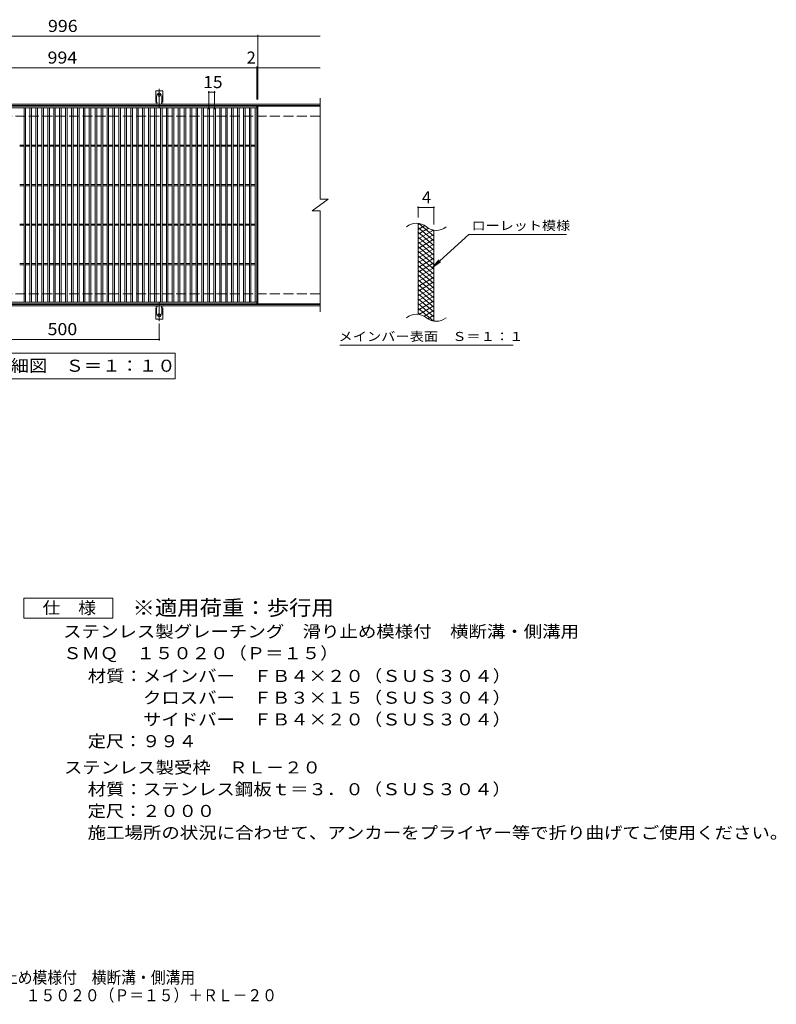
# Model space of a CAD drawing. Units: millimetres. Extents: x -1794 to 1674, y -1381 to 1110.
# Drawn here: x -240 to 1674, y -1381 to 1110 of the extents above; entities that cross this region are included whole.
import ezdxf

# ---------------------------------------------------------------- set-up
doc = ezdxf.new("R2010")
doc.units = ezdxf.units.MM
doc.header["$LTSCALE"] = 10
for name, pattern in [('JWW_CENTER2', [13.546667, 11.006667, -0.846667, 0.846667, -0.846667]), ('JWW_DASHED2', [3.386667, 1.693333, -1.693333]), ('JWW_DASHED3', [3.386667, 2.54, -0.846667])]:
    doc.linetypes.add(name, pattern=pattern)
for name, color, linetype in [('C-1', 7, 'Continuous'), ('C-2', 7, 'Continuous'), ('C-4', 7, 'Continuous'), ('C-5', 7, 'Continuous'), ('C-9', 7, 'Continuous'), ('C-A', 7, 'Continuous'), ('D-5', 7, 'Continuous'), ('F-5ﾚｲﾔ', 7, 'Continuous')]:
    doc.layers.add(name, color=color, linetype=linetype)
doc.styles.add('ＭＳ ゴシック', font='txt', dxfattribs={"height": 1})

msp = doc.modelspace()

# ---------------------------------------------------------------- linework, layer by layer
at = {"layer": 'C-1', "color": 2, "linetype": 'Continuous', "lineweight": 9}
for p, q in [((520.4, 896.5), (-784.6, 896.5)), ((520.4, 893.5), (-784.6, 893.5)), ((520.4, 389.5), (-784.6, 389.5)), ((520.4, 386.5), (-784.6, 386.5))]:
    msp.add_line(p, q, dxfattribs=at)
at = {"layer": 'C-1', "color": 2, "linetype": 'JWW_DASHED3', "lineweight": 9}
for p, q in [((520.4, 866.5), (-784.6, 866.5)), ((520.4, 416.5), (-784.6, 416.5))]:
    msp.add_line(p, q, dxfattribs=at)
at = {"layer": 'C-2', "color": 3, "linetype": 'Continuous', "lineweight": 9}
for p, q in [((520.4, 911.5), (520.4, 656.5)), ((-633.6, 891.5), (360.4, 891.5)), ((-633.6, 887.5), (360.4, 887.5)), ((-228.6, 395.5), (-228.6, 887.5)), ((-224.6, 395.5), (-224.6, 887.5)), ((-213.6, 395.5), (-213.6, 887.5)), ((-209.6, 395.5), (-209.6, 887.5)), ((-198.6, 395.5), (-198.6, 887.5)), ((-194.6, 395.5), (-194.6, 887.5)), ((-183.6, 395.5), (-183.6, 887.5)), ((-179.6, 395.5), (-179.6, 887.5)), ((-168.6, 395.5), (-168.6, 887.5)), ((-164.6, 395.5), (-164.6, 887.5)), ((-153.6, 395.5), (-153.6, 887.5)), ((-149.6, 395.5), (-149.6, 887.5)), ((-138.6, 395.5), (-138.6, 887.5)), ((-134.6, 395.5), (-134.6, 887.5)), ((-123.6, 395.5), (-123.6, 887.5)), ((-119.6, 395.5), (-119.6, 887.5)), ((-108.6, 395.5), (-108.6, 887.5)), ((-104.6, 395.5), (-104.6, 887.5)), ((-93.6, 395.5), (-93.6, 887.5)), ((-89.6, 395.5), (-89.6, 887.5)), ((-78.6, 395.5), (-78.6, 887.5)), ((-74.6, 395.5), (-74.6, 887.5)), ((-63.6, 395.5), (-63.6, 887.5)), ((-59.6, 395.5), (-59.6, 887.5)), ((-48.6, 395.5), (-48.6, 887.5)), ((-44.6, 395.5), (-44.6, 887.5)), ((-33.6, 395.5), (-33.6, 887.5)), ((-29.6, 395.5), (-29.6, 887.5)), ((-18.6, 395.5), (-18.6, 887.5)), ((-14.6, 395.5), (-14.6, 887.5)), ((-3.6, 395.5), (-3.6, 887.5)), ((0.4, 395.5), (0.4, 887.5)), ((11.4, 395.5), (11.4, 887.5)), ((15.4, 395.5), (15.4, 887.5)), ((26.4, 395.5), (26.4, 887.5)), ((30.4, 395.5), (30.4, 887.5)), ((41.4, 395.5), (41.4, 887.5)), ((45.4, 395.5), (45.4, 887.5)), ((56.4, 395.5), (56.4, 887.5)), ((60.4, 395.5), (60.4, 887.5)), ((71.4, 395.5), (71.4, 887.5)), ((75.4, 395.5), (75.4, 887.5)), ((86.4, 395.5), (86.4, 887.5)), ((90.4, 395.5), (90.4, 887.5)), ((101.4, 395.5), (101.4, 887.5)), ((105.4, 395.5), (105.4, 887.5)), ((116.4, 395.5), (116.4, 887.5)), ((120.4, 395.5), (120.4, 887.5)), ((131.4, 395.5), (131.4, 887.5)), ((135.4, 395.5), (135.4, 887.5)), ((146.4, 395.5), (146.4, 887.5)), ((150.4, 395.5), (150.4, 887.5)), ((161.4, 395.5), (161.4, 887.5)), ((165.4, 395.5), (165.4, 887.5)), ((176.4, 395.5), (176.4, 887.5)), ((180.4, 395.5), (180.4, 887.5)), ((191.4, 395.5), (191.4, 887.5)), ((195.4, 395.5), (195.4, 887.5)), ((206.4, 395.5), (206.4, 887.5)), ((210.4, 395.5), (210.4, 887.5)), ((221.4, 395.5), (221.4, 887.5)), ((225.4, 395.5), (225.4, 887.5)), ((236.4, 395.5), (236.4, 887.5)), ((240.4, 395.5), (240.4, 887.5)), ((251.4, 395.5), (251.4, 887.5)), ((255.4, 395.5), (255.4, 887.5)), ((266.4, 395.5), (266.4, 887.5)), ((270.4, 395.5), (270.4, 887.5)), ((281.4, 395.5), (281.4, 887.5)), ((285.4, 395.5), (285.4, 887.5)), ((296.4, 395.5), (296.4, 887.5)), ((300.4, 395.5), (300.4, 887.5)), ((311.4, 395.5), (311.4, 887.5)), ((315.4, 395.5), (315.4, 887.5)), ((326.4, 395.5), (326.4, 887.5)), ((330.4, 395.5), (330.4, 887.5)), ((341.4, 395.5), (341.4, 887.5)), ((345.4, 395.5), (345.4, 887.5)), ((356.4, 395.5), (356.4, 887.5)), ((360.4, 891.5), (360.4, 391.5)), ((362.4, 891.5), (362.4, 391.5)), ((520.4, 891.5), (362.4, 891.5)), ((-239.6, 793), (-228.6, 793)), ((-239.6, 790), (-228.6, 790)), ((-224.6, 793), (-213.6, 793)), ((-224.6, 790), (-213.6, 790)), ((-209.6, 793), (-198.6, 793)), ((-209.6, 790), (-198.6, 790)), ((-194.6, 793), (-183.6, 793)), ((-194.6, 790), (-183.6, 790)), ((-179.6, 793), (-168.6, 793)), ((-179.6, 790), (-168.6, 790)), ((-164.6, 793), (-153.6, 793)), ((-164.6, 790), (-153.6, 790)), ((-149.6, 793), (-138.6, 793)), ((-149.6, 790), (-138.6, 790)), ((-134.6, 793), (-123.6, 793)), ((-134.6, 790), (-123.6, 790)), ((-119.6, 793), (-108.6, 793)), ((-119.6, 790), (-108.6, 790)), ((-104.6, 793), (-93.6, 793)), ((-104.6, 790), (-93.6, 790)), ((-89.6, 793), (-78.6, 793)), ((-89.6, 790), (-78.6, 790)), ((-74.6, 793), (-63.6, 793)), ((-74.6, 790), (-63.6, 790)), ((-59.6, 793), (-48.6, 793)), ((-59.6, 790), (-48.6, 790)), ((-44.6, 793), (-33.6, 793)), ((-44.6, 790), (-33.6, 790)), ((-29.6, 793), (-18.6, 793)), ((-29.6, 790), (-18.6, 790)), ((-14.6, 793), (-3.6, 793)), ((-14.6, 790), (-3.6, 790)), ((0.4, 793), (11.4, 793)), ((0.4, 790), (11.4, 790)), ((15.4, 793), (26.4, 793)), ((15.4, 790), (26.4, 790)), ((30.4, 793), (41.4, 793)), ((30.4, 790), (41.4, 790)), ((45.4, 793), (56.4, 793)), ((45.4, 790), (56.4, 790)), ((60.4, 793), (71.4, 793)), ((60.4, 790), (71.4, 790)), ((75.4, 793), (86.4, 793)), ((75.4, 790), (86.4, 790)), ((90.4, 793), (101.4, 793)), ((90.4, 790), (101.4, 790)), ((105.4, 793), (116.4, 793)), ((105.4, 790), (116.4, 790)), ((120.4, 793), (131.4, 793)), ((120.4, 790), (131.4, 790)), ((135.4, 793), (146.4, 793)), ((135.4, 790), (146.4, 790)), ((150.4, 793), (161.4, 793)), ((150.4, 790), (161.4, 790)), ((165.4, 793), (176.4, 793)), ((165.4, 790), (176.4, 790)), ((180.4, 793), (191.4, 793)), ((180.4, 790), (191.4, 790)), ((195.4, 793), (206.4, 793)), ((195.4, 790), (206.4, 790)), ((210.4, 793), (221.4, 793)), ((210.4, 790), (221.4, 790)), ((225.4, 793), (236.4, 793)), ((225.4, 790), (236.4, 790)), ((240.4, 793), (251.4, 793)), ((240.4, 790), (251.4, 790)), ((255.4, 793), (266.4, 793)), ((255.4, 790), (266.4, 790)), ((270.4, 793), (281.4, 793)), ((270.4, 790), (281.4, 790)), ((285.4, 793), (296.4, 793)), ((285.4, 790), (296.4, 790)), ((300.4, 793), (311.4, 793)), ((300.4, 790), (311.4, 790)), ((315.4, 793), (326.4, 793)), ((315.4, 790), (326.4, 790)), ((330.4, 793), (341.4, 793)), ((330.4, 790), (341.4, 790)), ((345.4, 793), (356.4, 793)), ((345.4, 790), (356.4, 790)), ((-239.6, 693), (-228.6, 693)), ((-239.6, 690), (-228.6, 690)), ((-224.6, 693), (-213.6, 693)), ((-224.6, 690), (-213.6, 690)), ((-209.6, 693), (-198.6, 693)), ((-209.6, 690), (-198.6, 690)), ((-194.6, 693), (-183.6, 693)), ((-194.6, 690), (-183.6, 690)), ((-179.6, 693), (-168.6, 693)), ((-179.6, 690), (-168.6, 690)), ((-164.6, 693), (-153.6, 693)), ((-164.6, 690), (-153.6, 690)), ((-149.6, 693), (-138.6, 693)), ((-149.6, 690), (-138.6, 690)), ((-134.6, 693), (-123.6, 693)), ((-134.6, 690), (-123.6, 690)), ((-119.6, 693), (-108.6, 693)), ((-119.6, 690), (-108.6, 690)), ((-104.6, 693), (-93.6, 693)), ((-104.6, 690), (-93.6, 690)), ((-89.6, 693), (-78.6, 693)), ((-89.6, 690), (-78.6, 690)), ((-74.6, 693), (-63.6, 693)), ((-74.6, 690), (-63.6, 690)), ((-59.6, 693), (-48.6, 693)), ((-59.6, 690), (-48.6, 690)), ((-44.6, 693), (-33.6, 693)), ((-44.6, 690), (-33.6, 690)), ((-29.6, 693), (-18.6, 693)), ((-29.6, 690), (-18.6, 690)), ((-14.6, 693), (-3.6, 693)), ((-14.6, 690), (-3.6, 690)), ((0.4, 693), (11.4, 693)), ((0.4, 690), (11.4, 690)), ((15.4, 693), (26.4, 693)), ((15.4, 690), (26.4, 690)), ((30.4, 693), (41.4, 693)), ((30.4, 690), (41.4, 690)), ((45.4, 693), (56.4, 693)), ((45.4, 690), (56.4, 690)), ((60.4, 693), (71.4, 693)), ((60.4, 690), (71.4, 690)), ((75.4, 693), (86.4, 693)), ((75.4, 690), (86.4, 690)), ((90.4, 693), (101.4, 693)), ((90.4, 690), (101.4, 690)), ((105.4, 693), (116.4, 693)), ((105.4, 690), (116.4, 690)), ((120.4, 693), (131.4, 693)), ((120.4, 690), (131.4, 690)), ((135.4, 693), (146.4, 693)), ((135.4, 690), (146.4, 690)), ((150.4, 693), (161.4, 693)), ((150.4, 690), (161.4, 690)), ((165.4, 693), (176.4, 693)), ((165.4, 690), (176.4, 690)), ((180.4, 693), (191.4, 693)), ((180.4, 690), (191.4, 690)), ((195.4, 693), (206.4, 693)), ((195.4, 690), (206.4, 690)), ((210.4, 693), (221.4, 693)), ((210.4, 690), (221.4, 690)), ((225.4, 693), (236.4, 693)), ((225.4, 690), (236.4, 690)), ((240.4, 693), (251.4, 693)), ((240.4, 690), (251.4, 690)), ((255.4, 693), (266.4, 693)), ((255.4, 690), (266.4, 690)), ((270.4, 693), (281.4, 693)), ((270.4, 690), (281.4, 690)), ((285.4, 693), (296.4, 693)), ((285.4, 690), (296.4, 690)), ((300.4, 693), (311.4, 693)), ((300.4, 690), (311.4, 690)), ((315.4, 693), (326.4, 693)), ((315.4, 690), (326.4, 690)), ((330.4, 693), (341.4, 693)), ((330.4, 690), (341.4, 690)), ((345.4, 693), (356.4, 693)), ((345.4, 690), (356.4, 690)), ((500.4, 626.5), (540.4, 656.5)), ((520.4, 656.5), (540.4, 656.5)), ((500.4, 626.5), (520.4, 626.5)), ((520.4, 626.5), (520.4, 371.5)), ((-239.6, 593), (-228.6, 593)), ((-239.6, 590), (-228.6, 590)), ((-224.6, 593), (-213.6, 593)), ((-224.6, 590), (-213.6, 590)), ((-209.6, 593), (-198.6, 593)), ((-209.6, 590), (-198.6, 590)), ((-194.6, 593), (-183.6, 593)), ((-194.6, 590), (-183.6, 590)), ((-179.6, 593), (-168.6, 593)), ((-179.6, 590), (-168.6, 590)), ((-164.6, 593), (-153.6, 593)), ((-164.6, 590), (-153.6, 590)), ((-149.6, 593), (-138.6, 593)), ((-149.6, 590), (-138.6, 590)), ((-134.6, 593), (-123.6, 593)), ((-134.6, 590), (-123.6, 590)), ((-119.6, 593), (-108.6, 593)), ((-119.6, 590), (-108.6, 590)), ((-104.6, 593), (-93.6, 593)), ((-104.6, 590), (-93.6, 590)), ((-89.6, 593), (-78.6, 593)), ((-89.6, 590), (-78.6, 590)), ((-74.6, 593), (-63.6, 593)), ((-74.6, 590), (-63.6, 590)), ((-59.6, 593), (-48.6, 593)), ((-59.6, 590), (-48.6, 590)), ((-44.6, 593), (-33.6, 593)), ((-44.6, 590), (-33.6, 590)), ((-29.6, 593), (-18.6, 593)), ((-29.6, 590), (-18.6, 590)), ((-14.6, 593), (-3.6, 593)), ((-14.6, 590), (-3.6, 590)), ((0.4, 593), (11.4, 593)), ((0.4, 590), (11.4, 590)), ((15.4, 593), (26.4, 593)), ((15.4, 590), (26.4, 590)), ((30.4, 593), (41.4, 593)), ((30.4, 590), (41.4, 590)), ((45.4, 593), (56.4, 593)), ((45.4, 590), (56.4, 590)), ((60.4, 593), (71.4, 593)), ((60.4, 590), (71.4, 590)), ((75.4, 593), (86.4, 593)), ((75.4, 590), (86.4, 590)), ((90.4, 593), (101.4, 593)), ((90.4, 590), (101.4, 590)), ((105.4, 593), (116.4, 593)), ((105.4, 590), (116.4, 590)), ((120.4, 593), (131.4, 593)), ((120.4, 590), (131.4, 590)), ((135.4, 593), (146.4, 593)), ((135.4, 590), (146.4, 590)), ((150.4, 593), (161.4, 593)), ((150.4, 590), (161.4, 590)), ((165.4, 593), (176.4, 593)), ((165.4, 590), (176.4, 590)), ((180.4, 593), (191.4, 593)), ((180.4, 590), (191.4, 590)), ((195.4, 593), (206.4, 593)), ((195.4, 590), (206.4, 590)), ((210.4, 593), (221.4, 593)), ((210.4, 590), (221.4, 590)), ((225.4, 593), (236.4, 593)), ((225.4, 590), (236.4, 590)), ((240.4, 593), (251.4, 593)), ((240.4, 590), (251.4, 590)), ((255.4, 593), (266.4, 593)), ((255.4, 590), (266.4, 590)), ((270.4, 593), (281.4, 593)), ((270.4, 590), (281.4, 590)), ((285.4, 593), (296.4, 593)), ((285.4, 590), (296.4, 590)), ((300.4, 593), (311.4, 593)), ((300.4, 590), (311.4, 590)), ((315.4, 593), (326.4, 593)), ((315.4, 590), (326.4, 590)), ((330.4, 593), (341.4, 593)), ((330.4, 590), (341.4, 590)), ((345.4, 593), (356.4, 593)), ((345.4, 590), (356.4, 590)), ((768, 364.7), (768, 594.7)), ((808, 347.4), (808, 577.4)), ((-239.6, 493), (-228.6, 493)), ((-239.6, 490), (-228.6, 490)), ((-224.6, 493), (-213.6, 493)), ((-224.6, 490), (-213.6, 490)), ((-209.6, 493), (-198.6, 493)), ((-209.6, 490), (-198.6, 490)), ((-194.6, 493), (-183.6, 493)), ((-194.6, 490), (-183.6, 490)), ((-179.6, 493), (-168.6, 493)), ((-179.6, 490), (-168.6, 490)), ((-164.6, 493), (-153.6, 493)), ((-164.6, 490), (-153.6, 490)), ((-149.6, 493), (-138.6, 493)), ((-149.6, 490), (-138.6, 490)), ((-134.6, 493), (-123.6, 493)), ((-134.6, 490), (-123.6, 490)), ((-119.6, 493), (-108.6, 493)), ((-119.6, 490), (-108.6, 490)), ((-104.6, 493), (-93.6, 493)), ((-104.6, 490), (-93.6, 490)), ((-89.6, 493), (-78.6, 493)), ((-89.6, 490), (-78.6, 490)), ((-74.6, 493), (-63.6, 493)), ((-74.6, 490), (-63.6, 490)), ((-59.6, 493), (-48.6, 493)), ((-59.6, 490), (-48.6, 490)), ((-44.6, 493), (-33.6, 493)), ((-44.6, 490), (-33.6, 490)), ((-29.6, 493), (-18.6, 493)), ((-29.6, 490), (-18.6, 490)), ((-14.6, 493), (-3.6, 493)), ((-14.6, 490), (-3.6, 490)), ((0.4, 493), (11.4, 493)), ((0.4, 490), (11.4, 490)), ((15.4, 493), (26.4, 493)), ((15.4, 490), (26.4, 490)), ((30.4, 493), (41.4, 493)), ((30.4, 490), (41.4, 490)), ((45.4, 493), (56.4, 493)), ((45.4, 490), (56.4, 490)), ((60.4, 493), (71.4, 493)), ((60.4, 490), (71.4, 490)), ((75.4, 493), (86.4, 493)), ((75.4, 490), (86.4, 490)), ((90.4, 493), (101.4, 493)), ((90.4, 490), (101.4, 490)), ((105.4, 493), (116.4, 493)), ((105.4, 490), (116.4, 490)), ((120.4, 493), (131.4, 493)), ((120.4, 490), (131.4, 490)), ((135.4, 493), (146.4, 493)), ((135.4, 490), (146.4, 490)), ((150.4, 493), (161.4, 493)), ((150.4, 490), (161.4, 490)), ((165.4, 493), (176.4, 493)), ((165.4, 490), (176.4, 490)), ((180.4, 493), (191.4, 493)), ((180.4, 490), (191.4, 490)), ((195.4, 493), (206.4, 493)), ((195.4, 490), (206.4, 490)), ((210.4, 493), (221.4, 493)), ((210.4, 490), (221.4, 490)), ((225.4, 493), (236.4, 493)), ((225.4, 490), (236.4, 490)), ((240.4, 493), (251.4, 493)), ((240.4, 490), (251.4, 490)), ((255.4, 493), (266.4, 493)), ((255.4, 490), (266.4, 490)), ((270.4, 493), (281.4, 493)), ((270.4, 490), (281.4, 490)), ((285.4, 493), (296.4, 493)), ((285.4, 490), (296.4, 490)), ((300.4, 493), (311.4, 493)), ((300.4, 490), (311.4, 490)), ((315.4, 493), (326.4, 493)), ((315.4, 490), (326.4, 490)), ((330.4, 493), (341.4, 493)), ((330.4, 490), (341.4, 490)), ((345.4, 493), (356.4, 493)), ((345.4, 490), (356.4, 490)), ((360.4, 395.5), (-633.6, 395.5)), ((360.4, 391.5), (-633.6, 391.5)), ((520.4, 391.5), (362.4, 391.5))]:
    msp.add_line(p, q, dxfattribs=at)
for centre, start, end in [((764, 555.4), 50.8263, 129.1737), ((814.2, 617), 230.8263, 309.1737), ((764, 325.4), 50.8263, 129.1737), ((814.2, 387), 230.8263, 309.1737)]:
    msp.add_arc(centre, 39.7, start, end, dxfattribs=at)
at = {"layer": 'C-4', "color": 7, "linetype": 'Continuous', "lineweight": 9}
for p, q in [((362.4, 908.5), (362.4, 1071.5)), ((-784.6, 1068.5), (520.4, 1068.5)), ((-784.6, 988.5), (520.4, 988.5)), ((360.4, 908.5), (360.4, 991.5)), ((238.4, 883.5), (238.4, 929.5)), ((238.4, 926.5), (253.4, 926.5)), ((253.4, 883.5), (253.4, 929.5)), ((768, 609.7), (768, 637.9)), ((768, 634.9), (808, 634.9)), ((808, 592.4), (808, 637.9)), ((113.4, 341.8), (113.4, 298.5)), ((-386.6, 301.5), (113.4, 301.5))]:
    msp.add_line(p, q, dxfattribs=at)
at = {"layer": 'C-4', "color": 7, "linetype": 'Continuous', "lineweight": 9, "const_width": 2}
for points in [[(363.4, 1068.5, 0.414214), (362.4, 1069.5, 0.414214), (361.4, 1068.5, 0.414214), (362.4, 1067.5, 0.414214)], [(361.4, 988.5, 0.414214), (360.4, 989.5, 0.414214), (359.4, 988.5, 0.414214), (360.4, 987.5, 0.414214)], [(363.4, 988.5, 0.414214), (362.4, 989.5, 0.414214), (361.4, 988.5, 0.414214), (362.4, 987.5, 0.414214)], [(239.4, 926.5, 0.414214), (238.4, 927.5, 0.414214), (237.4, 926.5, 0.414214), (238.4, 925.5, 0.414214)], [(254.4, 926.5, 0.414214), (253.4, 927.5, 0.414214), (252.4, 926.5, 0.414214), (253.4, 925.5, 0.414214)], [(769, 634.9, 0.414214), (768, 635.9, 0.414214), (767, 634.9, 0.414214), (768, 633.9, 0.414214)], [(809, 634.9, 0.414214), (808, 635.9, 0.414214), (807, 634.9, 0.414214), (808, 633.9, 0.414214)], [(114.4, 301.5, 0.414214), (113.4, 302.5, 0.414214), (112.4, 301.5, 0.414214), (113.4, 300.5, 0.414214)]]:
    msp.add_lwpolyline(points, format="xyb", close=True, dxfattribs=at)
at = {"layer": 'C-5', "color": 7, "linetype": 'Continuous', "lineweight": 9}
for p, q in [((896.3, 566.6), (804.3, 483.4)), ((896.3, 566.6), (1143.4, 566.6)), ((804.3, 483.4), (820.5, 502.5)), ((804.3, 483.4), (824.9, 497.6)), ((570.4, 286.5), (1008.4, 286.5)), ((-421.6, 266.5), (153.4, 266.5)), ((153.4, 266.5), (153.4, 201.5)), ((153.4, 201.5), (-421.6, 201.5))]:
    msp.add_line(p, q, dxfattribs=at)
at = {"layer": 'C-9', "color": 6, "linetype": 'Continuous', "lineweight": 9}
for p, q in [((772.5, 594.2), (768, 591.6)), ((784.8, 589.3), (768, 579.6)), ((808, 550.8), (768, 584.4)), ((794.2, 582.7), (768, 567.6)), ((806.8, 578), (768, 555.6)), ((808, 562.8), (770.1, 594.7)), ((808, 574.8), (803.3, 578.8)), ((808, 538.8), (768, 572.4)), ((808, 566.7), (768, 543.6)), ((808, 526.8), (768, 560.4)), ((808, 554.7), (768, 531.6)), ((808, 514.8), (768, 548.4)), ((808, 542.7), (768, 519.6)), ((808, 502.8), (768, 536.4)), ((808, 530.7), (768, 507.6)), ((808, 490.8), (768, 524.4)), ((808, 518.7), (768, 495.6)), ((808, 478.8), (768, 512.4)), ((808, 506.7), (768, 483.6)), ((808, 466.8), (768, 500.4)), ((808, 494.7), (768, 471.6)), ((808, 454.8), (768, 488.4)), ((808, 482.7), (768, 459.6)), ((808, 442.8), (768, 476.4)), ((808, 470.7), (768, 447.6)), ((808, 430.8), (768, 464.4)), ((808, 458.7), (768, 435.6)), ((808, 418.8), (768, 452.4)), ((808, 446.7), (768, 423.6)), ((808, 406.8), (768, 440.4)), ((808, 434.7), (768, 411.6)), ((808, 394.8), (768, 428.4)), ((808, 422.7), (768, 399.6)), ((808, 382.8), (768, 416.4)), ((808, 410.7), (768, 387.6)), ((808, 370.8), (768, 404.4)), ((808, 398.7), (768, 375.6)), ((808, 358.8), (768, 392.4)), ((806.6, 348), (768, 380.4)), ((808, 386.7), (769.9, 364.7)), ((808, 374.7), (783.1, 360.3)), ((773.2, 364), (768, 368.4)), ((808, 362.7), (792.5, 353.7)), ((808, 350.7), (804.3, 348.5))]:
    msp.add_line(p, q, dxfattribs=at)
at = {"layer": 'C-A', "color": 3, "linetype": 'Continuous', "lineweight": 9}
for p, q in [((104.6, 901.5), (104.6, 930.5)), ((122.1, 930.5), (104.6, 930.5)), ((122.1, 901.5), (122.1, 930.5)), ((104.6, 901.5), (105.9, 901.5)), ((105.4, 897.5), (105.9, 897.5)), ((122.1, 901.5), (120.9, 901.5)), ((120.9, 897.5), (121.4, 897.5)), ((104.6, 381.5), (105.9, 381.5)), ((104.6, 381.5), (104.6, 352.5)), ((105.4, 385.5), (105.9, 385.5)), ((120.9, 385.5), (121.4, 385.5)), ((122.1, 381.5), (120.9, 381.5)), ((122.1, 381.5), (122.1, 352.5)), ((122.1, 352.5), (104.6, 352.5))]:
    msp.add_line(p, q, dxfattribs=at)
at = {"layer": 'C-A', "color": 3, "linetype": 'JWW_DASHED2', "lineweight": 9}
for p, q in [((106.6, 901.3), (106.6, 930.5)), ((120.1, 901.3), (120.1, 930.5)), ((106.6, 381.6), (106.6, 352.5)), ((120.1, 381.6), (120.1, 352.5))]:
    msp.add_line(p, q, dxfattribs=at)
at = {"layer": 'C-A', "color": 7, "linetype": 'JWW_CENTER2', "lineweight": 9}
for p, q in [((113.4, 888), (113.4, 935.4)), ((107.6, 920.5), (119.2, 920.5)), ((113.4, 395), (113.4, 347.6)), ((107.6, 362.5), (119.2, 362.5))]:
    msp.add_line(p, q, dxfattribs=at)
at = {"layer": 'C-A', "color": 3, "linetype": 'Continuous', "lineweight": 9}
for centre in [(113.4, 920.5), (113.4, 362.5)]:
    msp.add_circle(centre, 4.25, dxfattribs=at)
for centre, start, end in [((105.4, 895.5), 90.276, 150.0005), ((105.9, 899.5), 270, 90), ((120.9, 899.5), 90, 269.8667), ((121.4, 895.5), 29.9993, 89.7584), ((105.4, 387.5), 209.9995, 269.724), ((105.9, 383.5), 270, 90), ((120.9, 383.5), 90.1333, 270), ((121.4, 387.5), 270.2416, 330.0007)]:
    msp.add_arc(centre, 2, start, end, dxfattribs=at)
at = {"layer": 'D-5', "color": 7, "linetype": 'Continuous', "lineweight": 9}
for p, q in [((-229.3, -403.5), (-229.3, -353.5)), ((-229.3, -353.5), (-4.3, -353.5)), ((-4.3, -353.5), (-4.3, -403.5)), ((-4.3, -403.5), (-229.3, -403.5))]:
    msp.add_line(p, q, dxfattribs=at)

# ---------------------------------------------------------------- texts
at = {"layer": 'C-4', "color": 2, "linetype": 'Continuous', "lineweight": 9, "style": 'ＭＳ ゴシック'}
for s, width, p in [('996', 1.083333, (-168.1, 1079.1)), ('994', 1.083333, (-169.1, 999.1)), ('15', 1.0625, (224.6, 937.1)), ('500', 1.083333, (-169.1, 312.1))]:
    msp.add_text(s, height=30.48, dxfattribs=dict(at, width=width)).set_placement(p)
for s, p in [('2', (334.4, 999.1)), ('4', (778, 645.5))]:
    msp.add_text(s, height=30.5, dxfattribs=at).set_placement(p)
at = {"layer": 'C-5', "color": 7, "linetype": 'Continuous', "lineweight": 9, "style": 'ＭＳ ゴシック'}
for s, width, p in [('ローレット模様', 1.142857, (903.4, 577.9)), ('メインバー表面\u3000Ｓ＝１：１', 1.153846, (566.8, 297.4))]:
    msp.add_text(s, height=22.86, dxfattribs=dict(at, width=width)).set_placement(p)
at = {"layer": 'C-5', "color": 2, "linetype": 'Continuous', "lineweight": 9, "style": 'ＭＳ ゴシック', "width": 1.114583}
msp.add_text('平面詳細図\u3000Ｓ＝１：１０', height=30.48, dxfattribs=at).set_placement((-401.6, 219.6))
at = {"layer": 'D-5', "color": 2, "linetype": 'Continuous', "lineweight": 9, "style": 'ＭＳ ゴシック'}
for s, width, p in [('仕\u3000様', 1.083333, (-181.8, -392.9)), ('ステンレス製グレーチング\u3000滑り止め模様付\u3000横断溝・側溝用', 1.120536, (-129.6, -452.7)), ('ＳＭＱ\u3000１５０２０（Ｐ＝１５）', 1.116667, (-129.6, -507.5)), ('材質：メインバー\u3000ＦＢ４×２０（ＳＵＳ３０４）', 1.119565, (-67.5, -565.2)), ('\u3000\u3000\u3000クロスバー\u3000ＦＢ３×１５（ＳＵＳ３０４）', 1.119565, (-67.5, -620.2)), ('\u3000\u3000\u3000サイドバー\u3000ＦＢ４×２０（ＳＵＳ３０４）', 1.119565, (-67.5, -675.2)), ('定尺：９９４', 1.104167, (-67.5, -730.2)), ('ステンレス製受枠\u3000ＲＬ－２０', 1.116071, (-127.5, -796.7)), ('材質：ステンレス鋼板ｔ＝３．０（ＳＵＳ３０４）', 1.119565, (-67.8, -851.7)), ('定尺：２０００', 1.107143, (-67.8, -906.7)), ('施工場所の状況に合わせて、アンカーをプライヤー等で折り曲げてご使用ください。', 1.121711, (-67.8, -961.7)), ('ＳＭＱ\u3000１５０２０（Ｐ＝１５）＋ＲＬ－２０', 0.89881, (-373.7, -1372.9))]:
    msp.add_text(s, height=30.48, dxfattribs=dict(at, width=width)).set_placement(p)
at = {"layer": 'D-5', "color": 3, "linetype": 'Continuous', "lineweight": 9, "style": 'ＭＳ ゴシック', "width": 1.088889}
msp.add_text('※適用荷重：歩行用', height=38.1, dxfattribs=at).set_placement((45.7, -396.5))
at = {"layer": 'F-5ﾚｲﾔ', "color": 2, "linetype": 'Continuous', "lineweight": 9, "style": 'ＭＳ ゴシック', "width": 0.899107}
msp.add_text('ステンレス製グレーチング\u3000滑り止め模様付\u3000横断溝・側溝用', height=30.48, dxfattribs=at).set_placement((-842.7, -1328))

doc.saveas('drawing.dxf')
